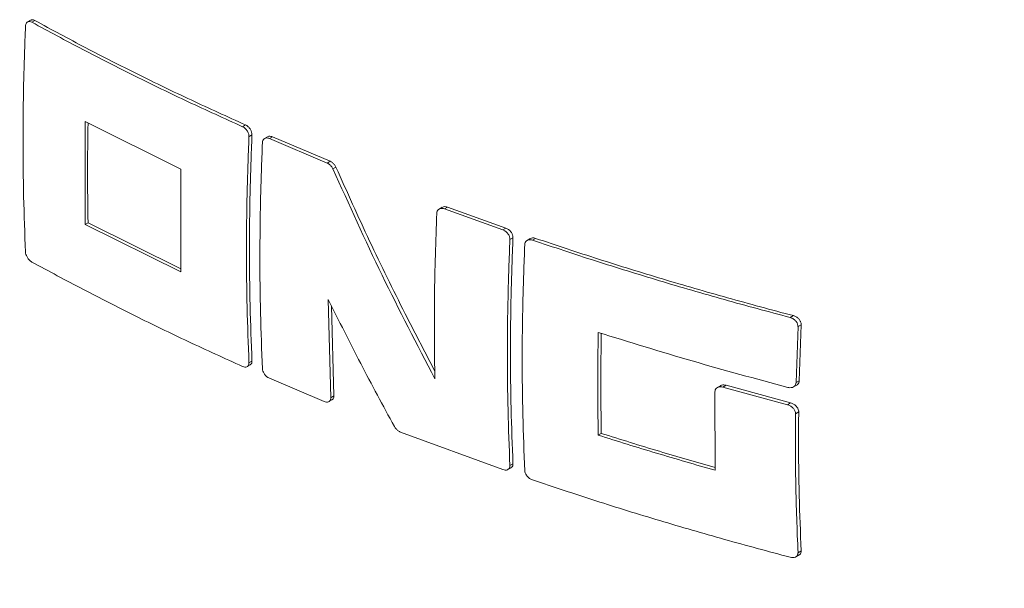
# Model space of a CAD drawing. Units: millimetres. Extents: x 250 to 96022, y -21797 to 9945.
# Drawn here: x 19730 to 19964, y 4008 to 4143 of the extents above; entities that cross this region are included whole.
import ezdxf

# ---------------------------------------------------------------- set-up
doc = ezdxf.new("R2010")
doc.units = ezdxf.units.MM
doc.header["$LTSCALE"] = 25

msp = doc.modelspace()

# ---------------------------------------------------------------- linework, layer by layer
at = {"color": 7, "linetype": 'Continuous', "lineweight": 15}
for p, q in [((19732.388, 4143.192), (19731.68, 4142.783)), ((19732.726, 4142.711), (19733.435, 4143.12)), ((19745.415, 4119.01), (19768.235, 4107.692)), ((19745.415, 4119.01), (19745.415, 4094.514)), ((19782.938, 4117.815), (19783.652, 4118.227)), ((19785.174, 4115.84), (19784.46, 4115.428)), ((19788.902, 4115.403), (19788.188, 4114.991)), ((19789.347, 4114.984), (19790.062, 4115.396)), ((19789.347, 4114.984), (19803.093, 4109.148)), ((19790.062, 4115.396), (19803.811, 4109.562)), ((19803.093, 4109.148), (19803.811, 4109.562)), ((19768.235, 4107.692), (19768.235, 4083.195)), ((19805.19, 4108.165), (19804.472, 4107.751)), ((19830.509, 4098.602), (19829.787, 4098.185)), ((19831.025, 4098.223), (19831.75, 4098.641)), ((19831.025, 4098.223), (19844.964, 4093.207)), ((19831.75, 4098.641), (19845.693, 4093.628)), ((19745.415, 4094.514), (19746.123, 4094.923)), ((19746.123, 4094.923), (19768.235, 4083.958)), ((19768.235, 4083.195), (19745.415, 4094.514)), ((19844.964, 4093.207), (19845.693, 4093.628)), ((19847.382, 4091.337), (19846.652, 4090.916)), ((19851.497, 4091.124), (19850.769, 4090.703)), ((19852.046, 4090.764), (19852.777, 4091.187)), ((19803.369, 4076.641), (19803.953, 4053.195)), ((19804.134, 4075.126), (19804.671, 4053.61)), ((19821.664, 4073.22), (19828.747, 4059.547)), ((19913.441, 4072.324), (19914.197, 4072.761)), ((19915.309, 4070.137), (19914.85, 4056.807)), ((19916.066, 4070.574), (19915.309, 4070.137)), ((19916.066, 4070.574), (19915.606, 4057.244)), ((19784.46, 4061.536), (19785.174, 4061.948)), ((19784.042, 4060.618), (19784.756, 4061.03)), ((19802.378, 4052.286), (19789.347, 4057.826)), ((19914.85, 4056.807), (19915.606, 4057.244)), ((19896.816, 4056.052), (19896.072, 4055.623)), ((19897.418, 4055.723), (19898.166, 4056.155)), ((19897.418, 4055.723), (19912.796, 4051.538)), ((19898.166, 4056.155), (19913.551, 4051.974)), ((19914.249, 4055.783), (19915.005, 4056.22)), ((19803.519, 4052.268), (19804.237, 4052.682)), ((19803.953, 4053.195), (19804.671, 4053.61)), ((19895.499, 4054.615), (19895.59, 4035.887)), ((19912.796, 4051.538), (19913.551, 4051.974)), ((19915.477, 4049.82), (19914.721, 4049.384)), ((19844.964, 4036.05), (19820.602, 4045.001)), ((19867.699, 4044.279), (19868.436, 4044.704)), ((19846.184, 4036.078), (19846.914, 4036.499)), ((19846.652, 4037.024), (19847.382, 4037.446)), ((19914.789, 4015.268), (19915.545, 4015.705)), ((19915.309, 4016.245), (19916.066, 4016.682))]:
    msp.add_line(p, q, dxfattribs=at)
for points, knots in [([(19731.205, 4141.833), (19731.038, 4137.255), (19730.705, 4128.095), (19730.579, 4114.551), (19730.703, 4101.136), (19731.038, 4092.34), (19731.205, 4087.941)], [0, 0, 0, 0, 0.2496078, 0.4993719, 0.7496072, 1, 1, 1, 1]), ([(19732.726, 4142.711), (19732.563, 4142.782), (19732.235, 4142.924), (19731.788, 4142.874), (19731.442, 4142.629), (19731.248, 4142.254), (19731.217, 4141.952), (19731.205, 4141.833)], [0, 0, 0, 0, 0.2145515, 0.429093, 0.643876, 0.8589131, 1, 1, 1, 1]), ([(19732.4, 4143.17), (19732.482, 4143.217), (19732.686, 4143.334), (19733.06, 4143.295), (19733.329, 4143.169), (19733.435, 4143.12)], [0, 0, 0, 0, 0.2906398, 0.7204709, 1, 1, 1, 1]), ([(19782.938, 4117.815), (19778.608, 4119.781), (19769.944, 4123.715), (19757.275, 4129.86), (19744.825, 4136.169), (19736.76, 4140.53), (19732.726, 4142.711)], [0, 0, 0, 0, 0.2496046, 0.4993668, 0.749604, 1, 1, 1, 1]), ([(19733.435, 4143.12), (19737.456, 4140.946), (19745.501, 4136.596), (19757.937, 4130.294), (19770.62, 4124.142), (19779.307, 4120.199), (19783.652, 4118.227)], [0, 0, 0, 0, 0.2496034, 0.4993649, 0.7496028, 1, 1, 1, 1]), ([(19746.116, 4118.662), (19746.06, 4114.798), (19745.944, 4106.816), (19746.062, 4098.97), (19746.123, 4094.923)], [0, 0, 0, 0, 0.4841603, 1, 1, 1, 1]), ([(19783.652, 4118.227), (19783.831, 4118.128), (19784.188, 4117.931), (19784.654, 4117.426), (19784.996, 4116.839), (19785.166, 4116.284), (19785.172, 4115.966), (19785.174, 4115.84)], [0, 0, 0, 0, 0.2159794, 0.4320158, 0.6466264, 0.8595456, 1, 1, 1, 1]), ([(19784.46, 4115.428), (19784.451, 4115.622), (19784.432, 4116.011), (19784.183, 4116.63), (19783.801, 4117.187), (19783.361, 4117.594), (19783.062, 4117.75), (19782.938, 4117.815)], [0, 0, 0, 0, 0.2123753, 0.4247621, 0.6370409, 0.8503388, 1, 1, 1, 1]), ([(19785.174, 4115.84), (19785.006, 4111.255), (19784.668, 4102.083), (19784.542, 4088.532), (19784.668, 4075.124), (19785.005, 4066.341), (19785.174, 4061.948)], [0, 0, 0, 0, 0.24992, 0.5, 0.74992, 1, 1, 1, 1]), ([(19784.46, 4115.428), (19784.292, 4110.849), (19783.956, 4101.688), (19783.829, 4088.143), (19783.954, 4074.729), (19784.292, 4065.935), (19784.46, 4061.536)], [0, 0, 0, 0, 0.2496014, 0.4993616, 0.7496008, 1, 1, 1, 1]), ([(19787.665, 4114.012), (19787.496, 4109.433), (19787.16, 4100.273), (19787.033, 4086.727), (19787.158, 4073.313), (19787.496, 4064.519), (19787.665, 4060.12)], [0, 0, 0, 0, 0.2496007, 0.4993606, 0.7496001, 1, 1, 1, 1]), ([(19787.665, 4114.012), (19787.691, 4114.192), (19787.742, 4114.552), (19788.04, 4114.932), (19788.463, 4115.134), (19788.925, 4115.138), (19789.227, 4115.027), (19789.347, 4114.984)], [0, 0, 0, 0, 0.2130624, 0.4260606, 0.6406793, 0.8573415, 1, 1, 1, 1]), ([(19788.915, 4115.381), (19789.003, 4115.432), (19789.227, 4115.562), (19789.641, 4115.548), (19789.943, 4115.439), (19790.062, 4115.396)], [0, 0, 0, 0, 0.2835612, 0.7155569, 1, 1, 1, 1]), ([(19803.093, 4109.148), (19803.278, 4109.052), (19803.647, 4108.861), (19804.146, 4108.361), (19804.363, 4107.956), (19804.472, 4107.751)], [0, 0, 0, 0, 0.3307375, 0.6616071, 1, 1, 1, 1]), ([(19803.811, 4109.562), (19803.996, 4109.467), (19804.365, 4109.275), (19804.864, 4108.775), (19805.081, 4108.37), (19805.19, 4108.165)], [0, 0, 0, 0, 0.3307478, 0.6616282, 1, 1, 1, 1]), ([(19828.754, 4057.718), (19824.498, 4065.895), (19815.977, 4082.265), (19808.309, 4099.25), (19804.472, 4107.751)], [0, 0, 0, 0, 0.4995116, 1, 1, 1, 1]), ([(19805.19, 4108.165), (19807.831, 4102.272), (19813.115, 4090.479), (19818.813, 4078.975), (19821.664, 4073.22)], [0, 0, 0, 0, 0.49976463, 1, 1, 1, 1]), ([(19829.229, 4097.186), (19828.991, 4090.524), (19828.517, 4077.19), (19828.675, 4064.212), (19828.754, 4057.718)], [0, 0, 0, 0, 0.4996527, 1, 1, 1, 1]), ([(19829.229, 4097.186), (19829.255, 4097.365), (19829.309, 4097.724), (19829.621, 4098.113), (19830.066, 4098.334), (19830.562, 4098.363), (19830.891, 4098.263), (19831.025, 4098.223)], [0, 0, 0, 0, 0.2097761, 0.4194244, 0.632401, 0.8503742, 1, 1, 1, 1]), ([(19830.524, 4098.58), (19830.613, 4098.633), (19830.847, 4098.771), (19831.288, 4098.778), (19831.616, 4098.681), (19831.75, 4098.641)], [0, 0, 0, 0, 0.27000338, 0.70284302, 1, 1, 1, 1]), ([(19844.964, 4093.207), (19845.164, 4093.118), (19845.564, 4092.94), (19846.087, 4092.454), (19846.465, 4091.878), (19846.644, 4091.34), (19846.65, 4091.033), (19846.652, 4090.916)], [0, 0, 0, 0, 0.22141075, 0.4429881, 0.66006501, 0.87072889, 1, 1, 1, 1]), ([(19845.693, 4093.628), (19845.893, 4093.539), (19846.294, 4093.361), (19846.816, 4092.875), (19847.126, 4092.405), (19847.322, 4091.926), (19847.387, 4091.6), (19847.383, 4091.377), (19847.382, 4091.337)], [0, 0, 0, 0, 0.2213855, 0.4429381, 0.659976, 0.7493219, 0.9554009, 1, 1, 1, 1]), ([(19846.652, 4090.916), (19846.48, 4086.336), (19846.136, 4077.172), (19846.007, 4063.625), (19846.135, 4050.212), (19846.48, 4041.421), (19846.652, 4037.024)], [0, 0, 0, 0, 0.2495838, 0.4993335, 0.7495831, 1, 1, 1, 1]), ([(19847.382, 4091.337), (19847.209, 4086.751), (19846.865, 4077.574), (19846.735, 4064.021), (19846.865, 4050.615), (19847.209, 4041.836), (19847.382, 4037.446)], [0, 0, 0, 0, 0.2499165, 0.5, 0.7499165, 1, 1, 1, 1]), ([(19850.193, 4089.694), (19850.22, 4089.874), (19850.275, 4090.231), (19850.593, 4090.625), (19851.048, 4090.855), (19851.56, 4090.897), (19851.904, 4090.803), (19852.046, 4090.764)], [0, 0, 0, 0, 0.2076295, 0.4150946, 0.6268733, 0.845491, 1, 1, 1, 1]), ([(19851.512, 4091.103), (19851.601, 4091.156), (19851.839, 4091.298), (19852.293, 4091.316), (19852.636, 4091.225), (19852.777, 4091.187)], [0, 0, 0, 0, 0.2609412, 0.6939227, 1, 1, 1, 1]), ([(19852.046, 4090.764), (19857.031, 4089.098), (19867.004, 4085.765), (19882.261, 4081.054), (19897.717, 4076.539), (19908.198, 4073.729), (19913.441, 4072.324)], [0, 0, 0, 0, 0.2495677, 0.4993077, 0.749567, 1, 1, 1, 1]), ([(19852.777, 4091.187), (19857.764, 4089.521), (19867.741, 4086.19), (19883.005, 4081.483), (19898.466, 4076.971), (19908.952, 4074.164), (19914.197, 4072.761)], [0, 0, 0, 0, 0.2495662, 0.4993053, 0.7495655, 1, 1, 1, 1]), ([(19731.205, 4087.941), (19731.229, 4087.753), (19731.277, 4087.377), (19731.549, 4086.762), (19731.934, 4086.199), (19732.35, 4085.786), (19732.62, 4085.619), (19732.726, 4085.553)], [0, 0, 0, 0, 0.2150512, 0.4300988, 0.645207, 0.860188, 1, 1, 1, 1]), ([(19850.193, 4089.694), (19850.021, 4085.114), (19849.676, 4075.95), (19849.547, 4062.403), (19849.675, 4048.99), (19850.02, 4040.199), (19850.193, 4035.803)], [0, 0, 0, 0, 0.2495825, 0.4993314, 0.7495818, 1, 1, 1, 1]), ([(19782.938, 4060.657), (19778.608, 4062.623), (19769.944, 4066.557), (19757.275, 4072.703), (19744.825, 4079.011), (19736.76, 4083.372), (19732.726, 4085.553)], [0, 0, 0, 0, 0.2496046, 0.4993668, 0.749604, 1, 1, 1, 1]), ([(19819.113, 4046.335), (19816.411, 4051.322), (19811.004, 4061.301), (19805.914, 4071.527), (19803.369, 4076.641)], [0, 0, 0, 0, 0.4998159, 1, 1, 1, 1]), ([(19913.441, 4072.324), (19913.668, 4072.244), (19914.121, 4072.085), (19914.712, 4071.61), (19915.127, 4071.038), (19915.303, 4070.522), (19915.308, 4070.235), (19915.309, 4070.137)], [0, 0, 0, 0, 0.2316899, 0.4637385, 0.6855012, 0.8925015, 1, 1, 1, 1]), ([(19914.197, 4072.761), (19914.424, 4072.681), (19914.878, 4072.521), (19915.468, 4072.048), (19915.796, 4071.598), (19915.997, 4071.154), (19916.07, 4070.851), (19916.067, 4070.623), (19916.066, 4070.574)], [0, 0, 0, 0, 0.2316902, 0.4637404, 0.6854673, 0.7492169, 0.9450728, 1, 1, 1, 1]), ([(19867.699, 4068.775), (19867.637, 4064.657), (19867.511, 4056.419), (19867.637, 4048.326), (19867.699, 4044.279)], [0, 0, 0, 0, 0.49985965, 1, 1, 1, 1]), ([(19912.868, 4055.662), (19905.236, 4057.721), (19889.962, 4061.842), (19875.124, 4066.463), (19867.699, 4068.775)], [0, 0, 0, 0, 0.4996317, 1, 1, 1, 1]), ([(19868.429, 4068.553), (19868.37, 4064.65), (19868.249, 4056.629), (19868.372, 4048.75), (19868.436, 4044.704)], [0, 0, 0, 0, 0.4865168, 1, 1, 1, 1]), ([(19785.174, 4061.948), (19785.163, 4061.781), (19785.141, 4061.446), (19784.965, 4061.142), (19784.789, 4061.071), (19784.744, 4061.052)], [0, 0, 0, 0, 0.4258405, 0.851704, 1, 1, 1, 1]), ([(19616.197, 4060.536), (19618.631, 4056.378), (19622.071, 4050.5), (19627.364, 4041.881), (19632.02, 4034.486), (19637.724, 4025.733), (19643.886, 4016.606), (19650.527, 4007.126), (19657.576, 3997.436), (19664.999, 3987.622), (19672.765, 3977.746), (19680.855, 3967.858), (19689.25, 3957.996), (19697.938, 3948.191), (19706.907, 3938.468), (19716.147, 3928.849), (19725.648, 3919.352), (19735.404, 3909.992), (19745.405, 3900.785), (19755.646, 3891.742), (19766.118, 3882.875), (19776.816, 3874.195), (19787.732, 3865.711), (19798.86, 3857.432), (19810.193, 3849.366), (19821.725, 3841.521), (19833.45, 3833.904), (19845.36, 3826.522), (19857.449, 3819.381), (19869.71, 3812.487), (19882.138, 3805.846), (19894.725, 3799.462), (19907.464, 3793.341), (19920.349, 3787.489), (19933.372, 3781.903), (19946.534, 3776.613), (19956.905, 3772.636), (19962.922, 3770.523), (19964.473, 3769.979)], [0, 0, 0, 0, 0.0312121, 0.0441192, 0.0655292, 0.0878265, 0.1117999, 0.1368716, 0.1628084, 0.1894245, 0.2165875, 0.2441994, 0.2721859, 0.3004895, 0.3290652, 0.3578766, 0.3868944, 0.4160941, 0.4454553, 0.4749608, 0.5045959, 0.5343476, 0.564205, 0.5941582, 0.6241986, 0.6543187, 0.6845115, 0.714771, 0.7450916, 0.7754684, 0.8058969, 0.8363731, 0.8668933, 0.8974541, 0.9280525, 0.9586857, 0.9893511, 1, 1, 1, 1]), ([(19782.938, 4060.657), (19783.117, 4060.594), (19783.474, 4060.469), (19783.94, 4060.531), (19784.282, 4060.775), (19784.452, 4061.137), (19784.458, 4061.422), (19784.46, 4061.536)], [0, 0, 0, 0, 0.2159754, 0.4320076, 0.6466185, 0.8595431, 1, 1, 1, 1]), ([(19787.665, 4060.12), (19787.691, 4059.934), (19787.742, 4059.561), (19788.04, 4058.965), (19788.463, 4058.427), (19788.925, 4058.037), (19789.227, 4057.886), (19789.347, 4057.826)], [0, 0, 0, 0, 0.2130624, 0.4260606, 0.6406794, 0.8573415, 1, 1, 1, 1]), ([(19915.606, 4057.244), (19915.581, 4057.072), (19915.53, 4056.729), (19915.287, 4056.386), (19915.063, 4056.277), (19914.992, 4056.242)], [0, 0, 0, 0, 0.40549681, 0.8105013, 1, 1, 1, 1]), ([(19895.499, 4054.615), (19895.52, 4054.787), (19895.563, 4055.132), (19895.871, 4055.522), (19896.324, 4055.767), (19896.865, 4055.841), (19897.247, 4055.76), (19897.418, 4055.723)], [0, 0, 0, 0, 0.200562, 0.4009357, 0.6064634, 0.8228777, 1, 1, 1, 1]), ([(19896.832, 4056.032), (19896.912, 4056.082), (19897.141, 4056.225), (19897.616, 4056.269), (19897.995, 4056.19), (19898.166, 4056.155)], [0, 0, 0, 0, 0.2261303, 0.6515752, 1, 1, 1, 1]), ([(19914.85, 4056.807), (19914.826, 4056.634), (19914.778, 4056.287), (19914.46, 4055.891), (19913.995, 4055.636), (19913.438, 4055.552), (19913.045, 4055.628), (19912.868, 4055.662)], [0, 0, 0, 0, 0.1987387, 0.3972369, 0.6021891, 0.8200196, 1, 1, 1, 1]), ([(19802.378, 4052.286), (19802.563, 4052.226), (19802.934, 4052.108), (19803.418, 4052.18), (19803.771, 4052.433), (19803.944, 4052.799), (19803.951, 4053.083), (19803.953, 4053.195)], [0, 0, 0, 0, 0.21728913, 0.43466396, 0.64983074, 0.86211397, 1, 1, 1, 1]), ([(19804.671, 4053.61), (19804.66, 4053.443), (19804.637, 4053.109), (19804.455, 4052.801), (19804.273, 4052.725), (19804.225, 4052.705)], [0, 0, 0, 0, 0.4233591, 0.8467262, 1, 1, 1, 1]), ([(19912.796, 4051.538), (19913.025, 4051.458), (19913.484, 4051.297), (19914.087, 4050.824), (19914.518, 4050.255), (19914.704, 4049.75), (19914.717, 4049.472), (19914.721, 4049.384)], [0, 0, 0, 0, 0.2331008, 0.4664844, 0.6912295, 0.901355, 1, 1, 1, 1]), ([(19913.551, 4051.974), (19913.78, 4051.894), (19914.239, 4051.733), (19914.843, 4051.26), (19915.274, 4050.691), (19915.46, 4050.186), (19915.473, 4049.909), (19915.477, 4049.82)], [0, 0, 0, 0, 0.2331649, 0.4666135, 0.6913895, 0.9014948, 1, 1, 1, 1]), ([(19914.721, 4049.384), (19914.698, 4043.791), (19914.653, 4032.6), (19915.091, 4021.699), (19915.309, 4016.245)], [0, 0, 0, 0, 0.4997233, 1, 1, 1, 1]), ([(19915.477, 4049.82), (19915.46, 4047.633), (19915.409, 4040.935), (19915.533, 4029.841), (19915.888, 4021.069), (19916.066, 4016.682)], [0, 0, 0, 0, 0.1950547, 0.5973825, 1, 1, 1, 1]), ([(19819.113, 4046.335), (19819.235, 4046.145), (19819.48, 4045.765), (19820.014, 4045.284), (19820.404, 4045.097), (19820.602, 4045.001)], [0, 0, 0, 0, 0.3299227, 0.6596788, 1, 1, 1, 1]), ([(19895.59, 4035.887), (19890.899, 4037.237), (19881.516, 4039.938), (19872.306, 4042.832), (19867.699, 4044.279)], [0, 0, 0, 0, 0.4998575, 1, 1, 1, 1]), ([(19868.436, 4044.704), (19873.041, 4043.258), (19882.007, 4040.443), (19891.143, 4037.816), (19895.587, 4036.538)], [0, 0, 0, 0, 0.5135873, 1, 1, 1, 1]), ([(19844.964, 4036.05), (19845.164, 4035.997), (19845.564, 4035.893), (19846.087, 4035.989), (19846.465, 4036.265), (19846.644, 4036.64), (19846.65, 4036.918), (19846.652, 4037.024)], [0, 0, 0, 0, 0.2214108, 0.4429881, 0.660065, 0.8707289, 1, 1, 1, 1]), ([(19847.382, 4037.446), (19847.37, 4037.28), (19847.346, 4036.949), (19847.151, 4036.633), (19846.957, 4036.546), (19846.901, 4036.521)], [0, 0, 0, 0, 0.4163503, 0.8326518, 1, 1, 1, 1]), ([(19850.193, 4035.803), (19850.22, 4035.62), (19850.275, 4035.255), (19850.593, 4034.685), (19851.048, 4034.175), (19851.56, 4033.802), (19851.904, 4033.664), (19852.046, 4033.607)], [0, 0, 0, 0, 0.2076295, 0.4150946, 0.6268733, 0.8454911, 1, 1, 1, 1]), ([(19913.441, 4015.166), (19908.216, 4016.566), (19897.763, 4019.368), (19882.325, 4023.877), (19867.049, 4028.592), (19857.048, 4031.935), (19852.046, 4033.607)], [0, 0, 0, 0, 0.2495677, 0.4993077, 0.749567, 1, 1, 1, 1]), ([(19913.441, 4015.166), (19913.668, 4015.125), (19914.121, 4015.044), (19914.712, 4015.184), (19915.127, 4015.503), (19915.303, 4015.891), (19915.308, 4016.155), (19915.309, 4016.245)], [0, 0, 0, 0, 0.2316899, 0.4637385, 0.6855013, 0.8925015, 1, 1, 1, 1]), ([(19916.066, 4016.682), (19916.054, 4016.52), (19916.029, 4016.196), (19915.816, 4015.867), (19915.603, 4015.761), (19915.533, 4015.726)], [0, 0, 0, 0, 0.4011868, 0.8021827, 1, 1, 1, 1])]:
    msp.add_open_spline(points, degree=3, knots=knots, dxfattribs=at)

doc.saveas('drawing.dxf')
